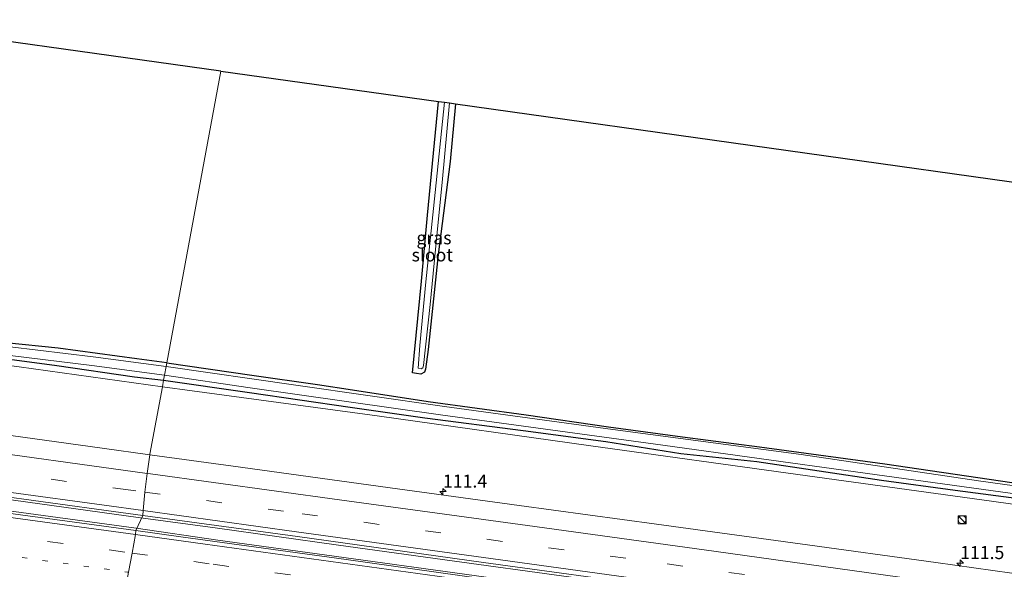
# Model space of a CAD drawing. Units: metres. Extents: x 119992 to 130005, y 406250 to 412500.
# Drawn here: x 128538 to 128728, y 411866 to 411972 of the extents above; entities that cross this region are included whole.
import ezdxf
from ezdxf.enums import TextEntityAlignment as Align

# ---------------------------------------------------------------- set-up
doc = ezdxf.new("R2010")
doc.units = ezdxf.units.M
doc.linetypes.add('VW-1-3_STREEP', pattern=[4, 1, -3])
doc.linetypes.add('VW-3-9_STREEP', pattern=[12, 3, -9])
doc.layers.get('0').update_dxf_attribs({"lineweight": 25})
for name, color, linetype, lineweight in [('B-ME-AM-KILOMETR-S-B1', 7, 'Continuous', 18), ('B-ME-BV-GELEIDECONSTRUCTIE-GELEIDERAIL-L-B1', 213, 'BV-GELEIDERAIL', 18), ('B-ME-GW-KRUINLIJN-L-B1', 93, 'Continuous', 18), ('B-ME-IE-GRASLAND-GV-B6', 93, 'Continuous', 18), ('B-ME-IE-GRONDWERKLIJN-GROND_INGERICHT-GV-B6', 253, 'Continuous', 18), ('B-ME-IE-HULPGEOMETRIE-L-B1', 53, 'Continuous', 18), ('B-ME-IE-INRICHTINGSELEMENT-S-B1', 253, 'Continuous', 18), ('B-ME-OG-WATER-GV-B6', 153, 'Continuous', 18), ('B-ME-VH-VERH_SOORT-BITUMEN-GV-B6', 8, 'IE-TERREINAFSCHEIDING-NATUURLIJK-HOUTWAL', 18), ('B-ME-VW-MARKERING-13STREEP-045-L-B1', 255, 'VW-1-3_STREEP', 18), ('B-ME-VW-MARKERING-39STREEP-015-L-B1', 255, 'VW-3-9_STREEP', 18), ('B-ME-VW-MARKERING-STREEP-015-L-B1', 7, 'Continuous', 18)]:
    doc.layers.add(name, color=color, linetype=linetype, lineweight=lineweight)
doc.layers.add('B-ME-GW-INSTEEKWATERGANG-L-B1', color=10, linetype='Continuous')
doc.layers.add('B-ME-KG-KADASTRAAL-OPNAMEDTMGRENS-L-B1', color=10, linetype='Continuous')
doc.styles.add('NLCS-ISO', font='NLCS-ISO.TTF')
doc.linetypes.add('BV-GELEIDERAIL', pattern='A,10,-3,[108,NLCS.SHX,S=1,R=0,X=0,Y=0],-3', length=16)
doc.linetypes.add('IE-TERREINAFSCHEIDING-NATUURLIJK-HOUTWAL', pattern='A,7,-1.5,[67,NLCS.SHX,S=0.75,R=45,X=0,Y=0],-1.5,7,-1.5,[70,NLCS.SHX,S=0.75,R=0,X=0,Y=0],-1.5', length=20)

# ---------------------------------------------------------------- blocks, each defined once
blk = doc.blocks.new('hecto')
for p, q in [((0, 0.625), (-0.625, 0)), ((0, -0.625), (0, 0.625)), ((-0.625, 0), (0.625, 0)), ((0.625, 0), (0, -0.625))]:
    blk.add_line(p, q)
blk = doc.blocks.new('kast')
blk.add_line((-0.75, -0.75), (0.75, 0.75))
blk.add_lwpolyline([(-0.75, 0.75), (0.75, 0.75), (0.75, -0.75), (-0.75, -0.75)], close=True)
blk = doc.blocks.new('dtb')
blk.add_circle((0, 0), 0.75)

msp = doc.modelspace()

# ---------------------------------------------------------------- linework, layer by layer
at = {"layer": 'B-ME-BV-GELEIDECONSTRUCTIE-GELEIDERAIL-L-B1'}
for points in [[(128561.135, 411876.468, 1.891), (128532.377, 411880.418, 1.89), (128504.67, 411884.184, 1.895), (128469.067, 411889.117, 1.965), (128446.605, 411892.182, 1.924), (128444.781, 411892.431, 1.926)], [(128560.75, 411874.393, 2.082), (128532.871, 411878.189, 2.085), (128505.181, 411882.051, 2.091), (128469.494, 411886.925, 2.079), (128447.028, 411889.965, 2.079), (128444.436, 411890.33, 2.074)], [(128561.135, 411876.468, 1.891), (128575.981, 411874.418, 1.836), (128599.729, 411871.129, 1.869), (128623.501, 411867.835, 1.891), (128659.129, 411862.936, 1.89), (128682.924, 411859.638, 1.919), (128706.705, 411856.392, 1.936), (128730.433, 411853.13, 1.988), (128754.233, 411849.856, 1.988), (128778.009, 411846.586, 1.992), (128788.38, 411845.16, 1.992)], [(128787.979, 411842.923, 2.236), (128777.296, 411844.394, 2.231), (128753.502, 411847.694, 2.22), (128729.766, 411850.969, 2.195), (128705.942, 411854.221, 2.15), (128682.16, 411857.521, 2.15), (128658.41, 411860.789, 2.116), (128624.059, 411865.554, 2.11), (128598.927, 411869, 2.096), (128576.481, 411872.103, 2.095), (128560.75, 411874.393, 2.082)]]:
    msp.add_polyline3d(points, dxfattribs=at)
at = {"layer": 'B-ME-GW-INSTEEKWATERGANG-L-B1'}
for points in [[(128614.002, 411904.296, 0.173), (128615.765, 411921.932, 0.15), (128616.935, 411934.645, 0.196), (128619.051, 411956.555, 0.101)], [(128622.31, 411956.101, 0.16), (128621.263, 411944.999, -0.02), (128618.969, 411927.051, 0.076), (128617.03, 411908.774, 0.088), (128616.548, 411904.978, 0.078), (128616.301, 411904.428, 0.078), (128615.612, 411904.032, 0.085), (128614.793, 411904.154, 0.174), (128614.002, 411904.296, 0.173)], [(128566.649, 411906.187, 0.089), (128560.843, 411907.011, 0.097), (128545.737, 411909.053, 0.067), (128535.646, 411910.065, 0.079), (128519.99, 411912.203, 0.003), (128505.986, 411914.347, 0.024), (128503.594, 411914.89, 0.067), (128502.21, 411915.282, 0.046), (128501.44, 411915.523, 0.068), (128500.25, 411915.897, 0.101), (128499.477, 411915.984, 0.09), (128498.477, 411915.618, -0.098), (128496.801, 411915.47, -0.256), (128495.358, 411915.527, -0.245), (128488.802, 411916.335, 0.024), (128478.289, 411917.889, 0.122), (128467.412, 411919.334, 0.133), (128456.237, 411920.906, 0.067), (128452.474, 411921.494, 0.099), (128451.711, 411921.776, 0.086), (128451.197, 411922.211, 0.049), (128450.921, 411922.604, 0.051), (128449.695, 411922.253, 0.083)], [(128449.114, 411918.725, 0.077), (128455.874, 411917.72, 0.067), (128467.036, 411916.076, 0.133), (128477.736, 411914.465, 0.122), (128488.417, 411913.448, 0.024), (128496.484, 411912.546, -0.256), (128505.389, 411910.955, 0.024), (128519.456, 411909.17, 0.003), (128535.388, 411907.057, 0.079), (128545.42, 411905.711, 0.067), (128560.453, 411903.534, 0.097), (128566.038, 411902.896, 0.089)], [(128566.649, 411906.187, 0.089), (128583.035, 411903.839, -0.089), (128595.698, 411902.041, -0.051), (128602.462, 411901.002, -0.003), (128617.024, 411898.765, -0.01), (128635.905, 411896.198, 0.049), (128651.816, 411893.892, 0.052), (128666.066, 411891.982, 0.04), (128680.9, 411890.017, -0.058), (128705.077, 411886.775, -0.055), (128751.829, 411879.908, 0.025), (128792.82, 411874.296, 0.054), (128793.582, 411874.203, 0.052)], [(128566.038, 411902.896, 0.089), (128582.606, 411900.478, -0.089), (128601.97, 411897.702, -0.003), (128616.418, 411895.658, -0.01), (128635.364, 411893.179, 0.049), (128651.266, 411891.097, 0.052), (128665.715, 411888.78, 0.04), (128680.369, 411887.194, -0.058), (128704.409, 411883.594, -0.055), (128718.646, 411881.684, -0.031), (128751.459, 411877.427, 0.025), (128792.372, 411871.656, 0.054), (128793.109, 411871.561, 0.052)]]:
    msp.add_polyline3d(points, dxfattribs=at)
at = {"layer": 'B-ME-GW-KRUINLIJN-L-B1'}
msp.add_line((128571.54, 411900.817, 0.503), (128565.8, 411901.61, 0.69), dxfattribs=at)
for points in [[(128448.96, 411917.786, 0.675), (128479.469, 411913.274, 0.717), (128506.479, 411909.727, 0.763), (128538.164, 411905.429, 0.709), (128565.8, 411901.61, 0.69)], [(128753.288, 411875.725, 0.633), (128723.778, 411879.828, 0.552), (128688.32, 411884.692, 0.62), (128648.382, 411890.253, 0.584), (128607.205, 411896.012, 0.484), (128571.54, 411900.817, 0.503)]]:
    msp.add_polyline3d(points, dxfattribs=at)
at = {"layer": 'B-ME-IE-GRASLAND-GV-B6'}
for points in [[(128622.31, 411956.101, 0.16), (128621.263, 411944.999, -0.02), (128618.969, 411927.051, 0.076), (128617.03, 411908.774, 0.088), (128616.548, 411904.978, 0.078), (128616.301, 411904.428, 0.078), (128615.612, 411904.032, 0.085), (128614.793, 411904.154, 0.174), (128614.002, 411904.296, 0.173), (128615.765, 411921.932, 0.15), (128616.935, 411934.645, 0.196), (128619.051, 411956.555, 0.101), (128620.154, 411956.402, -0.791), (128618.37, 411938.988, -0.791), (128616.601, 411921.794, -0.791), (128615.448, 411909.56, -0.791), (128615.115, 411905.217, -0.791), (128615.681, 411905.066, -0.791), (128616.012, 411905.254, -0.791), (128616.165, 411905.697, -0.791), (128617.405, 411917.446, -0.791), (128618.858, 411932.05, -0.791), (128619.706, 411940.925, -0.791), (128621.167, 411956.26, -0.791), (128622.31, 411956.101, 0.16)], [(128566.649, 411906.187, 0.089), (128566.519, 411905.483, -0.81), (128552.457, 411907.364, -0.808), (128531.068, 411909.928, -0.807)], [(128535.646, 411910.065, 0.079), (128545.737, 411909.053, 0.067), (128560.843, 411907.011, 0.097), (128566.649, 411906.187, 0.089)], [(128521.647, 411909.405, -0.806), (128552.191, 411905.712, -0.808), (128566.218, 411903.862, -0.81)], [(128535.388, 411907.057, 0.079), (128545.42, 411905.711, 0.067), (128560.453, 411903.534, 0.097), (128566.038, 411902.896, 0.089)], [(128566.218, 411903.862, -0.81), (128566.038, 411902.896, 0.089), (128560.453, 411903.534, 0.097), (128545.42, 411905.711, 0.067), (128535.388, 411907.057, 0.079)], [(128752.315, 411879.433, -0.738), (128723.112, 411883.478, -0.749), (128688.92, 411888.574, -0.763), (128652.625, 411893.367, -0.777), (128620.214, 411897.784, -0.789), (128591.507, 411901.908, -0.8), (128566.519, 411905.483, -0.81), (128566.649, 411906.187, 0.089), (128583.035, 411903.839, -0.089), (128595.698, 411902.041, -0.051), (128602.462, 411901.002, -0.003), (128617.024, 411898.765, -0.01), (128635.905, 411896.198, 0.049), (128651.816, 411893.892, 0.052), (128666.066, 411891.982, 0.04), (128680.9, 411890.017, -0.058), (128705.077, 411886.775, -0.055), (128751.829, 411879.908, 0.025)], [(128538.164, 411905.429, 0.709), (128565.8, 411901.61, 0.69), (128563.388, 411888.612, 1.071), (128563.375, 411888.513, 1.071), (128554.221, 411889.767, 1.082), (128527.691, 411893.463, 1.088)], [(128566.038, 411902.896, 0.089), (128565.8, 411901.61, 0.69), (128538.164, 411905.429, 0.709)], [(128753.288, 411875.725, 0.633), (128723.778, 411879.828, 0.552), (128688.32, 411884.692, 0.62), (128648.382, 411890.253, 0.584), (128607.205, 411896.012, 0.484), (128571.54, 411900.817, 0.503), (128565.8, 411901.61, 0.69), (128566.038, 411902.896, 0.089), (128582.606, 411900.478, -0.089), (128601.97, 411897.702, -0.003), (128616.418, 411895.658, -0.01), (128635.364, 411893.179, 0.049), (128651.266, 411891.097, 0.052), (128665.715, 411888.78, 0.04), (128680.369, 411887.194, -0.058), (128704.409, 411883.594, -0.055), (128718.646, 411881.684, -0.031), (128751.459, 411877.427, 0.025)], [(128751.459, 411877.427, 0.025), (128718.646, 411881.684, -0.031), (128704.409, 411883.594, -0.055), (128680.369, 411887.194, -0.058), (128665.715, 411888.78, 0.04), (128651.266, 411891.097, 0.052), (128635.364, 411893.179, 0.049), (128616.418, 411895.658, -0.01), (128601.97, 411897.702, -0.003), (128582.606, 411900.478, -0.089), (128566.038, 411902.896, 0.089), (128566.218, 411903.862, -0.81), (128582.691, 411901.415, -0.804), (128619.894, 411896.135, -0.789), (128662.254, 411890.365, -0.773), (128699.414, 411885.234, -0.759), (128752.057, 411877.995, -0.738)], [(128563.375, 411888.513, 1.071), (128563.388, 411888.612, 1.071), (128565.8, 411901.61, 0.69), (128571.54, 411900.817, 0.503), (128607.205, 411896.012, 0.484), (128648.382, 411890.253, 0.584), (128688.32, 411884.692, 0.62), (128723.778, 411879.828, 0.552), (128753.288, 411875.725, 0.633)], [(128740.566, 411864.161, 1.103), (128714.926, 411867.794, 1.08), (128688.768, 411871.361, 1.071), (128661.027, 411875.141, 1.052), (128634.575, 411878.751, 1.064), (128607.842, 411882.407, 1.068), (128580.86, 411886.117, 1.051), (128563.375, 411888.513, 1.071)], [(128519.904, 411882.628, 1.314), (128556.384, 411877.608, 1.311), (128562.02, 411876.836, 1.307)], [(128562.02, 411876.836, 1.307), (128560.696, 411873.914, 1.492), (128531.778, 411877.855, 1.507)], [(128731.855, 411850.142, 1.444), (128703.568, 411853.974, 1.519), (128666.344, 411859.243, 1.498), (128631.844, 411864.053, 1.483), (128601.258, 411868.364, 1.492), (128569.385, 411872.73, 1.487), (128560.696, 411873.914, 1.492), (128562.02, 411876.836, 1.307), (128591.827, 411872.754, 1.283), (128627.704, 411867.767, 1.317), (128662.435, 411863.008, 1.314), (128693.915, 411858.691, 1.31), (128727.278, 411854.006, 1.299), (128762.863, 411849.122, 1.297)]]:
    msp.add_polyline3d(points, dxfattribs=at)
at = {"layer": 'B-ME-IE-GRONDWERKLIJN-GROND_INGERICHT-GV-B6'}
for points in [[(128566.649, 411906.187, 0.089), (128560.843, 411907.011, 0.097), (128545.737, 411909.053, 0.067), (128535.646, 411910.065, 0.079), (128519.99, 411912.203, 0.003), (128505.986, 411914.347, 0.024), (128503.594, 411914.89, 0.067), (128502.21, 411915.282, 0.046), (128501.44, 411915.523, 0.068), (128501.479, 411916.187, 0.159), (128501.672, 411917.958, 0.339), (128502.007, 411920.519, 0.301), (128502.373, 411922.284, 0.128), (128503.887, 411939.845, -0.155), (128505.492, 411959.022, -0.302), (128507.141, 411972.168, -0.11), (128577.077, 411962.386, 0.302), (128566.649, 411906.187, 0.089)], [(128751.829, 411879.908, 0.025), (128705.077, 411886.775, -0.055), (128680.9, 411890.017, -0.058), (128666.066, 411891.982, 0.04), (128651.816, 411893.892, 0.052), (128635.905, 411896.198, 0.049), (128617.024, 411898.765, -0.01), (128602.462, 411901.002, -0.003), (128595.698, 411902.041, -0.051), (128583.035, 411903.839, -0.089), (128566.649, 411906.187, 0.089), (128577.077, 411962.386, 0.302)], [(128577.077, 411962.386, 0.302), (128619.051, 411956.555, 0.101), (128616.935, 411934.645, 0.196), (128615.765, 411921.932, 0.15), (128614.002, 411904.296, 0.173), (128614.793, 411904.154, 0.174), (128615.612, 411904.032, 0.085), (128616.301, 411904.428, 0.078), (128616.548, 411904.978, 0.078), (128617.03, 411908.774, 0.088), (128618.969, 411927.051, 0.076), (128621.263, 411944.999, -0.02), (128622.31, 411956.101, 0.16), (128803.704, 411930.701, -0.034)]]:
    msp.add_polyline3d(points, dxfattribs=at)
at = {"layer": 'B-ME-IE-HULPGEOMETRIE-L-B1'}
msp.add_line((128562.02, 411876.836, 1.307), (128560.696, 411873.914, 1.492), dxfattribs=at)
for points in [[(128563.388, 411888.612, 1.071), (128565.8, 411901.61, 0.69), (128566.038, 411902.896, 0.089), (128566.218, 411903.862, -0.81), (128566.519, 411905.483, -0.81), (128566.649, 411906.187, 0.089), (128577.077, 411962.386, 0.302)], [(128563.388, 411888.612, 1.071), (128563.375, 411888.513, 1.071), (128562.852, 411884.932, 1.225), (128562.412, 411881.328, 1.288), (128562.105, 411877.771, 1.348), (128562.02, 411876.836, 1.307)], [(128546.347, 411796.766, -0.123), (128557.015, 411854.261, -0.343), (128557.13, 411854.885, -0.705), (128557.383, 411856.245, -0.705), (128557.515, 411856.956, -0.43), (128558.102, 411860.118, 0.947), (128558.477, 411861.614, 1.224), (128558.571, 411862.111, 1.247), (128559.29, 411865.905, 1.331), (128559.956, 411869.593, 1.417), (128560.64, 411873.135, 1.488), (128560.696, 411873.914, 1.492)]]:
    msp.add_polyline3d(points, dxfattribs=at)
at = {"layer": 'B-ME-KG-KADASTRAAL-OPNAMEDTMGRENS-L-B1'}
for points in [[(128577.077, 411962.386, 0.302), (128507.141, 411972.168, -0.11), (128506.283, 411972.288, -0.639)], [(128577.077, 411962.386, 0.302), (128619.051, 411956.555, 0.101), (128620.154, 411956.402, -0.791), (128621.167, 411956.26, -0.791), (128622.31, 411956.101, 0.16), (128803.704, 411930.701, -0.034)]]:
    msp.add_polyline3d(points, dxfattribs=at)
at = {"layer": 'B-ME-OG-WATER-GV-B6'}
for points in [[(128621.167, 411956.26, -0.791), (128619.706, 411940.925, -0.791), (128618.858, 411932.05, -0.791), (128617.405, 411917.446, -0.791), (128616.165, 411905.697, -0.791), (128616.012, 411905.254, -0.791), (128615.681, 411905.066, -0.791), (128615.115, 411905.217, -0.791), (128615.448, 411909.56, -0.791), (128616.601, 411921.794, -0.791), (128618.37, 411938.988, -0.791), (128620.154, 411956.402, -0.791), (128621.167, 411956.26, -0.791)], [(128531.068, 411909.928, -0.807), (128552.457, 411907.364, -0.808), (128566.519, 411905.483, -0.81)], [(128566.519, 411905.483, -0.81), (128566.218, 411903.862, -0.81), (128552.191, 411905.712, -0.808), (128521.647, 411909.405, -0.806)], [(128752.057, 411877.995, -0.738), (128699.414, 411885.234, -0.759), (128662.254, 411890.365, -0.773), (128619.894, 411896.135, -0.789), (128582.691, 411901.415, -0.804), (128566.218, 411903.862, -0.81), (128566.519, 411905.483, -0.81), (128591.507, 411901.908, -0.8), (128620.214, 411897.784, -0.789), (128652.625, 411893.367, -0.777), (128688.92, 411888.574, -0.763), (128723.112, 411883.478, -0.749), (128752.315, 411879.433, -0.738)]]:
    msp.add_polyline3d(points, dxfattribs=at)
at = {"layer": 'B-ME-VH-VERH_SOORT-BITUMEN-GV-B6'}
for points in [[(128527.691, 411893.463, 1.088), (128554.221, 411889.767, 1.082), (128563.375, 411888.513, 1.071), (128562.852, 411884.932, 1.225), (128562.412, 411881.328, 1.288), (128562.105, 411877.771, 1.348), (128562.02, 411876.836, 1.307)], [(128762.863, 411849.122, 1.297), (128727.278, 411854.006, 1.299), (128693.915, 411858.691, 1.31), (128662.435, 411863.008, 1.314), (128627.704, 411867.767, 1.317), (128591.827, 411872.754, 1.283), (128562.02, 411876.836, 1.307), (128562.105, 411877.771, 1.348), (128562.412, 411881.328, 1.288), (128562.852, 411884.932, 1.225), (128563.375, 411888.513, 1.071), (128580.86, 411886.117, 1.051), (128607.842, 411882.407, 1.068), (128634.575, 411878.751, 1.064), (128661.027, 411875.141, 1.052), (128688.768, 411871.361, 1.071), (128714.926, 411867.794, 1.08), (128740.566, 411864.161, 1.103)], [(128562.02, 411876.836, 1.307), (128556.384, 411877.608, 1.311), (128519.904, 411882.628, 1.314)], [(128531.778, 411877.855, 1.507), (128560.696, 411873.914, 1.492)], [(128560.696, 411873.914, 1.492), (128560.64, 411873.135, 1.488), (128559.956, 411869.593, 1.417), (128559.29, 411865.905, 1.331), (128558.571, 411862.111, 1.247), (128558.477, 411861.614, 1.224), (128531.778, 411865.278, 1.241)], [(128559.29, 411865.905, 1.331), (128559.956, 411869.593, 1.417), (128560.64, 411873.135, 1.488), (128560.696, 411873.914, 1.492), (128569.385, 411872.73, 1.487), (128601.258, 411868.364, 1.492), (128631.844, 411864.053, 1.483)]]:
    msp.add_polyline3d(points, dxfattribs=at)
at = {"layer": 'B-ME-VW-MARKERING-13STREEP-045-L-B1'}
msp.add_polyline3d([(128384.915, 411889.949, 1.326), (128418.035, 411885.401, 1.329), (128431.799, 411883.544, 1.324), (128450.482, 411880.924, 1.34), (128482.227, 411876.466, 1.35), (128510.758, 411872.571, 1.348), (128530.817, 411869.82, 1.341), (128559.068, 411865.935, 1.331), (128559.29, 411865.905, 1.331)], dxfattribs=at)
at = {"layer": 'B-ME-VW-MARKERING-39STREEP-015-L-B1'}
for points in [[(128190.553, 411932.246, 1.306), (128202.388, 411930.713, 1.305), (128222.625, 411927.976, 1.285), (128249.181, 411924.302, 1.268), (128277.477, 411920.474, 1.271), (128310.534, 411915.949, 1.273), (128346.989, 411910.894, 1.297), (128381.383, 411906.199, 1.295), (128417.411, 411901.228, 1.289), (128450.434, 411896.717, 1.299), (128484.856, 411891.985, 1.292), (128520.565, 411887.055, 1.301), (128557.716, 411881.972, 1.292), (128562.412, 411881.328, 1.288)], [(128189.25, 411920.573, 1.401), (128209.71, 411917.963, 1.403), (128231.835, 411914.919, 1.406), (128267.086, 411910.015, 1.392), (128301.956, 411905.184, 1.388), (128331.68, 411901.092, 1.378), (128362.438, 411896.85, 1.401), (128390.437, 411892.991, 1.418), (128420.641, 411888.83, 1.415), (128431.821, 411887.284, 1.403), (128476.531, 411881.085, 1.426), (128512.181, 411876.158, 1.435), (128531.792, 411873.476, 1.426), (128559.956, 411869.593, 1.417)], [(128562.412, 411881.328, 1.288), (128592.73, 411877.169, 1.261), (128628.363, 411872.235, 1.299), (128663.138, 411867.486, 1.292), (128694.961, 411863.102, 1.31), (128728.104, 411858.548, 1.3), (128763.664, 411853.684, 1.305), (128799.59, 411848.757, 1.304), (128835.456, 411843.82, 1.287), (128869.524, 411839.152, 1.271), (128906.349, 411834.088, 1.285), (128923.422, 411831.737, 1.287), (128942.225, 411829.147, 1.289), (128949.119, 411828.205, 1.287)], [(128559.956, 411869.593, 1.417), (128575.612, 411867.434, 1.412), (128608.347, 411862.89, 1.422), (128631.789, 411859.66, 1.406), (128666.769, 411854.775, 1.429), (128692.1, 411851.23, 1.432), (128713.695, 411848.233, 1.401), (128731.65, 411845.743, 1.373), (128765.166, 411841.092, 1.386), (128797.696, 411836.617, 1.375), (128831.635, 411831.937, 1.379), (128871.227, 411826.435, 1.384), (128902.018, 411822.179, 1.376), (128921.202, 411819.523, 1.386)]]:
    msp.add_polyline3d(points, dxfattribs=at)
at = {"layer": 'B-ME-VW-MARKERING-STREEP-015-L-B1'}
for points in [[(128190.854, 411935.802, 1.252), (128209.895, 411933.347, 1.241), (128243.702, 411928.747, 1.233), (128283.093, 411923.341, 1.225), (128328.343, 411917.13, 1.219), (128368.198, 411911.624, 1.22), (128407.777, 411906.219, 1.224), (128445.196, 411901.095, 1.22), (128484.465, 411895.695, 1.218), (128525.751, 411890.032, 1.224), (128562.852, 411884.932, 1.225)], [(128190.234, 411928.651, 1.368), (128201.722, 411927.206, 1.373), (128222.356, 411924.404, 1.36), (128248.495, 411920.821, 1.363), (128277.019, 411916.918, 1.348), (128308.942, 411912.561, 1.361), (128343.727, 411907.739, 1.359), (128379.496, 411902.838, 1.356), (128415.061, 411897.969, 1.355), (128449.065, 411893.325, 1.366), (128482.489, 411888.711, 1.363), (128518.681, 411883.715, 1.376), (128554.556, 411878.813, 1.352), (128562.105, 411877.771, 1.348)], [(128560.64, 411873.135, 1.488), (128531.778, 411877.102, 1.5), (128494.486, 411882.248, 1.522), (128463.379, 411886.545, 1.494), (128431.767, 411890.924, 1.478), (128411.868, 411893.661, 1.487), (128374.522, 411898.834, 1.478), (128331.844, 411904.719, 1.454), (128291.363, 411910.302, 1.46), (128267.332, 411913.601, 1.497), (128231.802, 411918.536, 1.474), (128198.337, 411923.134, 1.47), (128189.627, 411924.201, 1.469)], [(128562.852, 411884.932, 1.225), (128563.52, 411884.84, 1.225), (128599.966, 411879.816, 1.219), (128636.16, 411874.875, 1.227), (128672.09, 411869.925, 1.25), (128707.969, 411864.965, 1.249), (128745.027, 411859.89, 1.235), (128781.745, 411854.84, 1.255), (128819.024, 411849.717, 1.244), (128856.264, 411844.626, 1.256), (128892.92, 411839.592, 1.253), (128923.61, 411835.365, 1.249), (128929.298, 411834.582, 1.248), (128949.58, 411831.804, 1.253)], [(128562.105, 411877.771, 1.348), (128591.63, 411873.695, 1.334), (128627.682, 411868.758, 1.365), (128662.629, 411863.949, 1.354), (128693.086, 411859.766, 1.355), (128726.704, 411855.126, 1.35), (128762.586, 411850.212, 1.349), (128797.848, 411845.365, 1.342), (128831.136, 411840.8, 1.35), (128867.655, 411835.82, 1.357), (128898.25, 411831.602, 1.344), (128940.651, 411825.771, 1.357), (128948.667, 411824.669, 1.351)], [(128921.924, 411823.118, 1.469), (128891.823, 411827.256, 1.458), (128862.208, 411831.362, 1.452), (128831.854, 411835.563, 1.449), (128803.827, 411839.423, 1.448), (128763.428, 411844.992, 1.454), (128731.474, 411849.411, 1.451), (128698.583, 411853.96, 1.512), (128674.93, 411857.271, 1.499), (128631.83, 411863.328, 1.477), (128574.038, 411871.293, 1.483), (128560.64, 411873.135, 1.488)]]:
    msp.add_polyline3d(points, dxfattribs=at)

# ---------------------------------------------------------------- block references
at = {"layer": 'B-ME-AM-KILOMETR-S-B1', "rotation": 90}
for p in [(128619.89, 411881.418, 0.975), (128719.587, 411867.649, 1.042)]:
    msp.add_blockref('hecto', p, dxfattribs=at)
at = {"layer": 'B-ME-IE-INRICHTINGSELEMENT-S-B1', "rotation": 90}
for name, p in [('dtb', (128719.9606, 411876.0235, 0.6506)), ('kast', (128719.9856, 411875.9802, 0.6506))]:
    msp.add_blockref(name, p, dxfattribs=at)

# ---------------------------------------------------------------- texts
at = {"layer": 'B-ME-AM-KILOMETR-S-B1', "ltscale": 0.2, "style": 'NLCS-ISO'}
for s, p in [('111.4', (128619.89, 411881.418, 0.975)), ('111.5', (128719.587, 411867.649, 1.042))]:
    msp.add_text(s, height=2.5, dxfattribs=at).set_placement(p, align=Align.BOTTOM_LEFT)
at = {"layer": 'B-ME-IE-GRASLAND-GV-B6', "ltscale": 0.2, "style": 'NLCS-ISO'}
msp.add_text('gras', height=2.5, dxfattribs=at).set_placement((128618.156, 411930.2935), align=Align.MIDDLE_CENTER)
at = {"layer": 'B-ME-OG-WATER-GV-B6', "ltscale": 0.2, "style": 'NLCS-ISO'}
msp.add_text('sloot', height=2.5, dxfattribs=at).set_placement((128617.8345, 411926.9938), align=Align.MIDDLE_CENTER)

doc.saveas('drawing.dxf')
